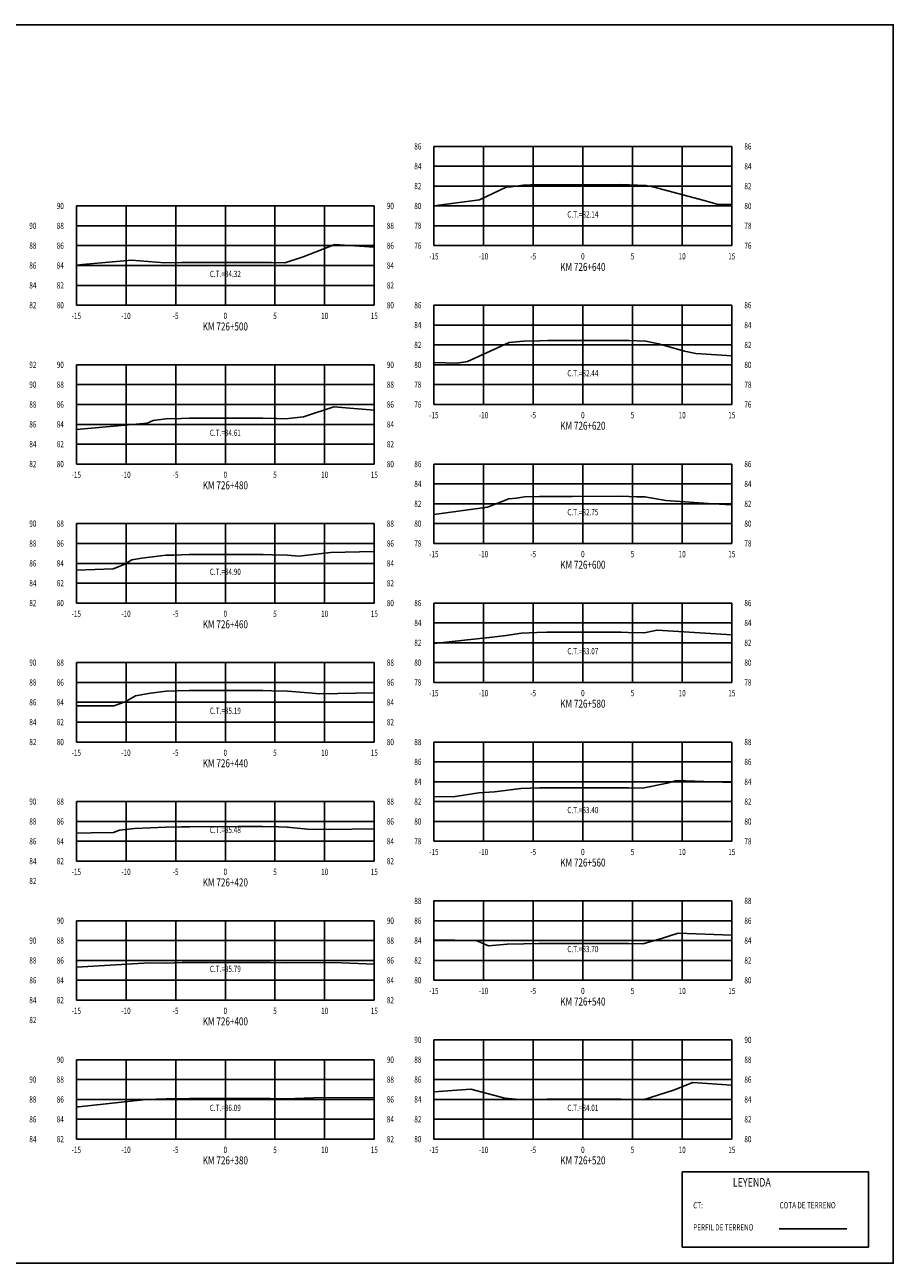
# Model space of a CAD drawing. Units: metres. Extents: x 0 to 199, y 0 to 125.
# Drawn here: x 112 to 199, y 0 to 125 of the extents above; entities that cross this region are included whole.
import ezdxf
from ezdxf.enums import TextEntityAlignment as Align

# ---------------------------------------------------------------- set-up
doc = ezdxf.new("R2010")
doc.units = ezdxf.units.M
doc.header["$LTSCALE"] = 6.35
doc.linetypes.add('HIDDEN', pattern=[0.375, 0.25, -0.125])
for name, color, linetype in [('C-SECT-ATXT', 7, 'Continuous'), ('C-SECT-CENTER', 7, 'Continuous'), ('C-SECT-EG', 7, 'HIDDEN'), ('C-SECT-GRID', 7, 'Continuous'), ('C-SECT-STA', 7, 'Continuous'), ('C-SECT-TXT', 7, 'Continuous'), ('C-SECT-TXT-EG', 7, 'Continuous'), ('S-DIM', 40, 'Continuous'), ('Sec Marco', 7, 'Continuous'), ('Section', 7, 'Continuous'), ('X-STIT', 4, 'Continuous'), ('X-TEXT', 7, 'Continuous')]:
    doc.layers.add(name, color=color, linetype=linetype)
doc.styles.add('ROMANS', font='ROMANS', dxfattribs={"width": 0.75})
doc.styles.get("Standard").update_dxf_attribs({"font": 'ARIAL.TTF'})

msp = doc.modelspace()

# ---------------------------------------------------------------- linework, layer by layer
at = {"layer": 'C-SECT-CENTER', "color": 122, "linetype": 'Continuous', "flags": 128}
for points in [[(167.75, 102.5), (167.75, 112.5)], [(131.75, 96.5), (131.75, 106.5)], [(167.75, 86.5), (167.75, 96.5)], [(131.75, 80.5), (131.75, 90.5)], [(167.75, 72.5), (167.75, 80.5)], [(131.75, 66.5), (131.75, 74.5)], [(167.75, 58.5), (167.75, 66.5)], [(131.75, 52.5), (131.75, 60.5)], [(167.75, 42.5), (167.75, 52.5)], [(131.75, 40.5), (131.75, 46.5)], [(167.75, 28.5), (167.75, 36.5)], [(131.75, 26.5), (131.75, 34.5)], [(167.75, 12.5), (167.75, 22.5)], [(131.75, 12.5), (131.75, 20.5)]]:
    msp.add_lwpolyline(points, dxfattribs=at)
at = {"layer": 'C-SECT-EG', "color": 32, "linetype": 'Continuous', "flags": 128}
for points in [[(152.75, 106.52), (157.34, 107.1), (160.03, 108.39), (160.52, 108.44), (161.74, 108.59), (162.52, 108.61), (164.22, 108.63), (166.61, 108.64), (171.49, 108.65), (172.41, 108.62), (174.1, 108.57), (174.79, 108.42), (179.97, 107.05), (181.38, 106.65), (182.75, 106.64)], [(116.75, 100.54), (117.37, 100.59), (122.3, 101.05), (125.67, 100.77), (127.34, 100.8), (128.14, 100.82), (130.78, 100.82), (135.59, 100.81), (136.41, 100.8), (137.73, 100.77), (139.59, 101.37), (142.76, 102.62), (146.75, 102.34)], [(152.75, 90.74), (155.08, 90.68), (156.15, 90.84), (160.32, 92.73), (161.4, 92.84), (161.8, 92.88), (163.43, 92.92), (164.2, 92.93), (168.98, 92.95), (171.55, 92.95), (172.37, 92.93), (174.09, 92.88), (175.35, 92.61), (177.98, 91.86), (179.11, 91.64), (182.75, 91.41)], [(116.75, 83.97), (123.88, 84.63), (124.49, 84.88), (125.77, 85.04), (127.32, 85.08), (128.12, 85.11), (130.54, 85.11), (135.54, 85.11), (136.94, 85.09), (137.82, 85.06), (139.63, 85.27), (142.69, 86.26), (146.75, 85.93)], [(152.75, 75.42), (158.16, 76.17), (160.28, 76.99), (161.07, 77.07), (161.87, 77.2), (163.37, 77.22), (164.16, 77.24), (166.69, 77.24), (171.6, 77.26), (173.14, 77.21), (173.98, 77.19), (176.11, 76.83), (180.88, 76.51), (182.75, 76.39)], [(116.75, 69.82), (120.47, 69.94), (121.58, 70.39), (122.33, 70.86), (123.34, 71.01), (125.75, 71.31), (126.57, 71.33), (128.12, 71.39), (130.89, 71.4), (135.56, 71.39), (136.47, 71.36), (138.02, 71.31), (139.16, 71.22), (142.34, 71.59), (146.75, 71.7)], [(152.75, 62.44), (158.61, 63.07), (160.02, 63.23), (161.58, 63.48), (163.12, 63.52), (164.13, 63.56), (169.02, 63.57), (171.58, 63.57), (172.31, 63.55), (173.92, 63.51), (175.22, 63.78), (182.75, 63.29)], [(116.75, 56.16), (120.51, 56.13), (121.66, 56.55), (122.69, 57.17), (124.2, 57.41), (125.79, 57.64), (126.88, 57.65), (128.12, 57.68), (131.97, 57.69), (135.54, 57.7), (136.44, 57.67), (138.02, 57.62), (140.13, 57.46), (141.22, 57.34), (146.75, 57.45), (146.75, 57.45)], [(152.75, 47.02), (154.68, 46.98), (157.28, 47.37), (158.85, 47.5), (161.5, 47.81), (163.37, 47.89), (164.2, 47.9), (169.01, 47.89), (171.6, 47.9), (172.36, 47.88), (173.74, 47.85), (176.23, 48.36), (177.18, 48.64), (182.7, 48.43), (182.75, 48.43)], [(116.75, 43.31), (118.25, 43.37), (120.49, 43.4), (121.11, 43.63), (122.62, 43.8), (125.76, 43.94), (127.35, 43.95), (128.16, 43.97), (133.05, 43.99), (135.5, 44), (137.09, 43.95), (137.99, 43.93), (140.02, 43.72), (142.26, 43.69), (146.75, 43.77)], [(152.75, 32.59), (157.02, 32.51), (158.24, 31.98), (160.13, 32.14), (161.82, 32.17), (163.32, 32.19), (164.16, 32.21), (166.77, 32.2), (171.57, 32.21), (172.35, 32.19), (173.78, 32.16), (175.57, 32.68), (177.36, 33.25), (182.75, 33.04)], [(116.75, 29.83), (116.77, 29.83), (124.11, 30.25), (125.78, 30.24), (127.42, 30.28), (128.17, 30.28), (132.86, 30.3), (135.48, 30.3), (136.31, 30.28), (137.93, 30.25), (139.42, 30.3), (143.49, 30.25), (146.75, 30.12)], [(152.75, 17.25), (156.47, 17.54), (159.9, 16.62), (161.69, 16.47), (162.59, 16.49), (164.17, 16.52), (166.94, 16.51), (171.58, 16.51), (172.38, 16.49), (173.82, 16.46), (176.89, 17.44), (178.83, 18.2), (182.75, 17.92)], [(116.75, 15.74), (116.98, 15.74), (123.78, 16.5), (125.79, 16.55), (127.34, 16.57), (128.17, 16.59), (133.03, 16.59), (135.48, 16.59), (136.25, 16.58), (137.8, 16.55), (140.64, 16.65), (146.75, 16.71)], [(187.52, 3.46), (194.32, 3.46)]]:
    msp.add_lwpolyline(points, dxfattribs=at)
at = {"layer": 'C-SECT-GRID', "color": 8, "flags": 128}
for points in [[(152.75, 112.5), (182.75, 112.5)], [(152.75, 102.5), (152.75, 112.5)], [(157.75, 102.5), (157.75, 112.5)], [(162.75, 102.5), (162.75, 112.5)], [(167.75, 102.5), (167.75, 112.5)], [(172.75, 102.5), (172.75, 112.5)], [(177.75, 102.5), (177.75, 112.5)], [(182.75, 102.5), (182.75, 112.5)], [(152.75, 110.5), (182.75, 110.5)], [(152.75, 108.5), (182.75, 108.5)], [(116.75, 106.5), (146.75, 106.5)], [(116.75, 96.5), (116.75, 106.5)], [(121.75, 96.5), (121.75, 106.5)], [(126.75, 96.5), (126.75, 106.5)], [(131.75, 96.5), (131.75, 106.5)], [(136.75, 96.5), (136.75, 106.5)], [(141.75, 96.5), (141.75, 106.5)], [(146.75, 96.5), (146.75, 106.5)], [(152.75, 106.5), (182.75, 106.5)], [(116.75, 104.5), (146.75, 104.5)], [(152.75, 104.5), (182.75, 104.5)], [(116.75, 102.5), (146.75, 102.5)], [(152.75, 102.5), (182.75, 102.5)], [(116.75, 100.5), (146.75, 100.5)], [(116.75, 98.5), (146.75, 98.5)], [(116.75, 96.5), (146.75, 96.5)], [(152.75, 96.5), (182.75, 96.5)], [(152.75, 86.5), (152.75, 96.5)], [(157.75, 86.5), (157.75, 96.5)], [(162.75, 86.5), (162.75, 96.5)], [(167.75, 86.5), (167.75, 96.5)], [(172.75, 86.5), (172.75, 96.5)], [(177.75, 86.5), (177.75, 96.5)], [(182.75, 86.5), (182.75, 96.5)], [(152.75, 94.5), (182.75, 94.5)], [(152.75, 92.5), (182.75, 92.5)], [(116.75, 90.5), (146.75, 90.5)], [(116.75, 80.5), (116.75, 90.5)], [(121.75, 80.5), (121.75, 90.5)], [(126.75, 80.5), (126.75, 90.5)], [(131.75, 80.5), (131.75, 90.5)], [(136.75, 80.5), (136.75, 90.5)], [(141.75, 80.5), (141.75, 90.5)], [(146.75, 80.5), (146.75, 90.5)], [(152.75, 90.5), (182.75, 90.5)], [(116.75, 88.5), (146.75, 88.5)], [(152.75, 88.5), (182.75, 88.5)], [(116.75, 86.5), (146.75, 86.5)], [(152.75, 86.5), (182.75, 86.5)], [(116.75, 84.5), (146.75, 84.5)], [(116.75, 82.5), (146.75, 82.5)], [(116.75, 80.5), (146.75, 80.5)], [(152.75, 80.5), (182.75, 80.5)], [(152.75, 72.5), (152.75, 80.5)], [(157.75, 72.5), (157.75, 80.5)], [(162.75, 72.5), (162.75, 80.5)], [(167.75, 72.5), (167.75, 80.5)], [(172.75, 72.5), (172.75, 80.5)], [(177.75, 72.5), (177.75, 80.5)], [(182.75, 72.5), (182.75, 80.5)], [(152.75, 78.5), (182.75, 78.5)], [(152.75, 76.5), (182.75, 76.5)], [(116.75, 74.5), (146.75, 74.5)], [(116.75, 66.5), (116.75, 74.5)], [(121.75, 66.5), (121.75, 74.5)], [(126.75, 66.5), (126.75, 74.5)], [(131.75, 66.5), (131.75, 74.5)], [(136.75, 66.5), (136.75, 74.5)], [(141.75, 66.5), (141.75, 74.5)], [(146.75, 66.5), (146.75, 74.5)], [(152.75, 74.5), (182.75, 74.5)], [(116.75, 72.5), (146.75, 72.5)], [(152.75, 72.5), (182.75, 72.5)], [(116.75, 70.5), (146.75, 70.5)], [(116.75, 68.5), (146.75, 68.5)], [(116.75, 66.5), (146.75, 66.5)], [(152.75, 66.5), (182.75, 66.5)], [(152.75, 58.5), (152.75, 66.5)], [(157.75, 58.5), (157.75, 66.5)], [(162.75, 58.5), (162.75, 66.5)], [(167.75, 58.5), (167.75, 66.5)], [(172.75, 58.5), (172.75, 66.5)], [(177.75, 58.5), (177.75, 66.5)], [(182.75, 58.5), (182.75, 66.5)], [(152.75, 64.5), (182.75, 64.5)], [(152.75, 62.5), (182.75, 62.5)], [(116.75, 60.5), (146.75, 60.5)], [(116.75, 52.5), (116.75, 60.5)], [(121.75, 52.5), (121.75, 60.5)], [(126.75, 52.5), (126.75, 60.5)], [(131.75, 52.5), (131.75, 60.5)], [(136.75, 52.5), (136.75, 60.5)], [(141.75, 52.5), (141.75, 60.5)], [(146.75, 52.5), (146.75, 60.5)], [(152.75, 60.5), (182.75, 60.5)], [(116.75, 58.5), (146.75, 58.5)], [(152.75, 58.5), (182.75, 58.5)], [(116.75, 56.5), (146.75, 56.5)], [(116.75, 54.5), (146.75, 54.5)], [(116.75, 52.5), (146.75, 52.5)], [(152.75, 52.5), (182.75, 52.5)], [(152.75, 42.5), (152.75, 52.5)], [(157.75, 42.5), (157.75, 52.5)], [(162.75, 42.5), (162.75, 52.5)], [(167.75, 42.5), (167.75, 52.5)], [(172.75, 42.5), (172.75, 52.5)], [(177.75, 42.5), (177.75, 52.5)], [(182.75, 42.5), (182.75, 52.5)], [(152.75, 50.5), (182.75, 50.5)], [(152.75, 48.5), (182.75, 48.5)], [(116.75, 46.5), (146.75, 46.5)], [(116.75, 40.5), (116.75, 46.5)], [(121.75, 40.5), (121.75, 46.5)], [(126.75, 40.5), (126.75, 46.5)], [(131.75, 40.5), (131.75, 46.5)], [(136.75, 40.5), (136.75, 46.5)], [(141.75, 40.5), (141.75, 46.5)], [(146.75, 40.5), (146.75, 46.5)], [(152.75, 46.5), (182.75, 46.5)], [(116.75, 44.5), (146.75, 44.5)], [(152.75, 44.5), (182.75, 44.5)], [(116.75, 42.5), (146.75, 42.5)], [(152.75, 42.5), (182.75, 42.5)], [(116.75, 40.5), (146.75, 40.5)], [(152.75, 36.5), (182.75, 36.5)], [(152.75, 28.5), (152.75, 36.5)], [(157.75, 28.5), (157.75, 36.5)], [(162.75, 28.5), (162.75, 36.5)], [(167.75, 28.5), (167.75, 36.5)], [(172.75, 28.5), (172.75, 36.5)], [(177.75, 28.5), (177.75, 36.5)], [(182.75, 28.5), (182.75, 36.5)], [(116.75, 34.5), (146.75, 34.5)], [(116.75, 26.5), (116.75, 34.5)], [(121.75, 26.5), (121.75, 34.5)], [(126.75, 26.5), (126.75, 34.5)], [(131.75, 26.5), (131.75, 34.5)], [(136.75, 26.5), (136.75, 34.5)], [(141.75, 26.5), (141.75, 34.5)], [(146.75, 26.5), (146.75, 34.5)], [(152.75, 34.5), (182.75, 34.5)], [(116.75, 32.5), (146.75, 32.5)], [(152.75, 32.5), (182.75, 32.5)], [(116.75, 30.5), (146.75, 30.5)], [(152.75, 30.5), (182.75, 30.5)], [(116.75, 28.5), (146.75, 28.5)], [(152.75, 28.5), (182.75, 28.5)], [(116.75, 26.5), (146.75, 26.5)], [(152.75, 22.5), (182.75, 22.5)], [(152.75, 12.5), (152.75, 22.5)], [(157.75, 12.5), (157.75, 22.5)], [(162.75, 12.5), (162.75, 22.5)], [(167.75, 12.5), (167.75, 22.5)], [(172.75, 12.5), (172.75, 22.5)], [(177.75, 12.5), (177.75, 22.5)], [(182.75, 12.5), (182.75, 22.5)], [(116.75, 20.5), (146.75, 20.5)], [(116.75, 12.5), (116.75, 20.5)], [(121.75, 12.5), (121.75, 20.5)], [(126.75, 12.5), (126.75, 20.5)], [(131.75, 12.5), (131.75, 20.5)], [(136.75, 12.5), (136.75, 20.5)], [(141.75, 12.5), (141.75, 20.5)], [(146.75, 12.5), (146.75, 20.5)], [(152.75, 20.5), (182.75, 20.5)], [(116.75, 18.5), (146.75, 18.5)], [(152.75, 18.5), (182.75, 18.5)], [(116.75, 16.5), (146.75, 16.5)], [(152.75, 16.5), (182.75, 16.5)], [(116.75, 14.5), (146.75, 14.5)], [(152.75, 14.5), (182.75, 14.5)], [(116.75, 12.5), (146.75, 12.5)], [(152.75, 12.5), (182.75, 12.5)]]:
    msp.add_lwpolyline(points, dxfattribs=at)
at = {"layer": 'S-DIM'}
msp.add_lwpolyline([(177.75, 9.21), (196.51, 9.21), (196.51, 1.63), (177.75, 1.63)], close=True, dxfattribs=at)
at = {"layer": 'Sec Marco', "color": 8, "linetype": 'Continuous', "flags": 128}
msp.add_lwpolyline([(0, 0), (199, 0), (199, 124.75), (0, 124.75), (0, 0)], dxfattribs=at)

# ---------------------------------------------------------------- texts
at = {"layer": 'C-SECT-ATXT', "style": 'ROMANS', "width": 0.75}
for s, p in [('86', (151.49, 112.5)), ('84', (151.49, 110.5)), ('82', (151.49, 108.5)), ('90', (115.49, 106.5)), ('80', (151.49, 106.5)), ('88', (115.49, 104.5)), ('78', (151.49, 104.5)), ('86', (115.49, 102.5)), ('76', (151.49, 102.5)), ('84', (115.49, 100.5)), ('82', (115.49, 98.5)), ('80', (115.49, 96.5)), ('86', (151.49, 96.5)), ('84', (151.49, 94.5)), ('82', (151.49, 92.5)), ('90', (115.49, 90.5)), ('80', (151.49, 90.5)), ('88', (115.49, 88.5)), ('78', (151.49, 88.5)), ('86', (115.49, 86.5)), ('76', (151.49, 86.5)), ('84', (115.49, 84.5)), ('82', (115.49, 82.5)), ('80', (115.49, 80.5)), ('86', (151.49, 80.5)), ('84', (151.49, 78.5)), ('82', (151.49, 76.5)), ('88', (115.49, 74.5)), ('80', (151.49, 74.5)), ('86', (115.49, 72.5)), ('78', (151.49, 72.5)), ('84', (115.49, 70.5)), ('82', (115.49, 68.5)), ('80', (115.49, 66.5)), ('86', (151.49, 66.5)), ('84', (151.49, 64.5)), ('82', (151.49, 62.5)), ('88', (115.49, 60.5)), ('80', (151.49, 60.5)), ('86', (115.49, 58.5)), ('78', (151.49, 58.5)), ('84', (115.49, 56.5)), ('82', (115.49, 54.5)), ('80', (115.49, 52.5)), ('88', (151.49, 52.5)), ('86', (151.49, 50.5)), ('84', (151.49, 48.5)), ('88', (115.49, 46.5)), ('82', (151.49, 46.5)), ('86', (115.49, 44.5)), ('80', (151.49, 44.5)), ('84', (115.49, 42.5)), ('78', (151.49, 42.5)), ('82', (115.49, 40.5)), ('88', (151.49, 36.5)), ('90', (115.49, 34.5)), ('86', (151.49, 34.5)), ('88', (115.49, 32.5)), ('84', (151.49, 32.5)), ('86', (115.49, 30.5)), ('82', (151.49, 30.5)), ('84', (115.49, 28.5)), ('80', (151.49, 28.5)), ('82', (115.49, 26.5)), ('90', (151.49, 22.5)), ('90', (115.49, 20.5)), ('88', (151.49, 20.5)), ('88', (115.49, 18.5)), ('86', (151.49, 18.5)), ('86', (115.49, 16.5)), ('84', (151.49, 16.5)), ('84', (115.49, 14.5)), ('82', (151.49, 14.5)), ('82', (115.49, 12.5)), ('80', (151.49, 12.5))]:
    msp.add_text(s, height=0.63, dxfattribs=at).set_placement(p, align=Align.MIDDLE_RIGHT)
at = {"layer": 'C-SECT-STA', "color": 3, "style": 'ROMANS', "width": 0.75}
for s, p in [('KM 726+640', (167.75, 99.96)), ('KM 726+500', (131.75, 93.96)), ('KM 726+620', (167.75, 83.96)), ('KM 726+480', (131.75, 77.96)), ('KM 726+600', (167.75, 69.96)), ('KM 726+460', (131.75, 63.96)), ('KM 726+580', (167.75, 55.96)), ('KM 726+440', (131.75, 49.96)), ('KM 726+560', (167.75, 39.96)), ('KM 726+420', (131.75, 37.96)), ('KM 726+540', (167.75, 25.96)), ('KM 726+400', (131.75, 23.96)), ('KM 726+380', (131.75, 9.96)), ('KM 726+520', (167.75, 9.96))]:
    msp.add_text(s, height=0.8, dxfattribs=at).set_placement(p, align=Align.CENTER)
at = {"layer": 'C-SECT-TXT', "style": 'ROMANS', "width": 0.75}
for s, p in [('86', (184.01, 112.5)), ('84', (184.01, 110.5)), ('82', (184.01, 108.5)), ('90', (148.01, 106.5)), ('80', (184.01, 106.5)), ('90', (112.01, 104.5)), ('88', (148.01, 104.5)), ('78', (184.01, 104.5)), ('88', (112.01, 102.5)), ('86', (148.01, 102.5)), ('76', (184.01, 102.5)), ('86', (112.01, 100.5)), ('84', (148.01, 100.5)), ('84', (112.01, 98.5)), ('82', (148.01, 98.5)), ('82', (112.01, 96.5)), ('80', (148.01, 96.5)), ('86', (184.01, 96.5)), ('84', (184.01, 94.5)), ('82', (184.01, 92.5)), ('92', (112.01, 90.5)), ('90', (148.01, 90.5)), ('80', (184.01, 90.5)), ('90', (112.01, 88.5)), ('88', (148.01, 88.5)), ('78', (184.01, 88.5)), ('88', (112.01, 86.5)), ('86', (148.01, 86.5)), ('76', (184.01, 86.5)), ('86', (112.01, 84.5)), ('84', (148.01, 84.5)), ('84', (112.01, 82.5)), ('82', (148.01, 82.5)), ('82', (112.01, 80.5)), ('80', (148.01, 80.5)), ('86', (184.01, 80.5)), ('84', (184.01, 78.5)), ('82', (184.01, 76.5)), ('90', (112.01, 74.5)), ('88', (148.01, 74.5)), ('80', (184.01, 74.5)), ('88', (112.01, 72.5)), ('86', (148.01, 72.5)), ('78', (184.01, 72.5)), ('86', (112.01, 70.5)), ('84', (148.01, 70.5)), ('84', (112.01, 68.5)), ('82', (148.01, 68.5)), ('82', (112.01, 66.5)), ('80', (148.01, 66.5)), ('86', (184.01, 66.5)), ('84', (184.01, 64.5)), ('82', (184.01, 62.5)), ('90', (112.01, 60.5)), ('88', (148.01, 60.5)), ('80', (184.01, 60.5)), ('88', (112.01, 58.5)), ('86', (148.01, 58.5)), ('78', (184.01, 58.5)), ('86', (112.01, 56.5)), ('84', (148.01, 56.5)), ('84', (112.01, 54.5)), ('82', (148.01, 54.5)), ('82', (112.01, 52.5)), ('80', (148.01, 52.5)), ('88', (184.01, 52.5)), ('86', (184.01, 50.5)), ('84', (184.01, 48.5)), ('90', (112.01, 46.5)), ('88', (148.01, 46.5)), ('82', (184.01, 46.5)), ('88', (112.01, 44.5)), ('86', (148.01, 44.5)), ('80', (184.01, 44.5)), ('86', (112.01, 42.5)), ('84', (148.01, 42.5)), ('78', (184.01, 42.5)), ('84', (112.01, 40.5)), ('82', (148.01, 40.5)), ('82', (112.01, 38.5)), ('88', (184.01, 36.5)), ('90', (148.01, 34.5)), ('86', (184.01, 34.5)), ('90', (112.01, 32.5)), ('88', (148.01, 32.5)), ('84', (184.01, 32.5)), ('88', (112.01, 30.5)), ('86', (148.01, 30.5)), ('82', (184.01, 30.5)), ('86', (112.01, 28.5)), ('84', (148.01, 28.5)), ('80', (184.01, 28.5)), ('84', (112.01, 26.5)), ('82', (148.01, 26.5)), ('82', (112.01, 24.5)), ('90', (184.01, 22.5)), ('90', (148.01, 20.5)), ('88', (184.01, 20.5)), ('90', (112.01, 18.5)), ('88', (148.01, 18.5)), ('86', (184.01, 18.5)), ('88', (112.01, 16.5)), ('86', (148.01, 16.5)), ('84', (184.01, 16.5)), ('86', (112.01, 14.5)), ('84', (148.01, 14.5)), ('82', (184.01, 14.5)), ('84', (112.01, 12.5)), ('82', (148.01, 12.5)), ('80', (184.01, 12.5))]:
    msp.add_text(s, height=0.63, dxfattribs=at).set_placement(p, align=Align.MIDDLE_LEFT)
for s, p in [('-15', (152.75, 101.74)), ('-10', (157.75, 101.74)), ('-5', (162.75, 101.74)), ('0', (167.75, 101.74)), ('5', (172.75, 101.74)), ('10', (177.75, 101.74)), ('15', (182.75, 101.74)), ('-15', (116.75, 95.74)), ('-10', (121.75, 95.74)), ('-5', (126.75, 95.74)), ('0', (131.75, 95.74)), ('5', (136.75, 95.74)), ('10', (141.75, 95.74)), ('15', (146.75, 95.74)), ('-15', (152.75, 85.74)), ('-10', (157.75, 85.74)), ('-5', (162.75, 85.74)), ('0', (167.75, 85.74)), ('5', (172.75, 85.74)), ('10', (177.75, 85.74)), ('15', (182.75, 85.74)), ('-15', (116.75, 79.74)), ('-10', (121.75, 79.74)), ('-5', (126.75, 79.74)), ('0', (131.75, 79.74)), ('5', (136.75, 79.74)), ('10', (141.75, 79.74)), ('15', (146.75, 79.74)), ('-15', (152.75, 71.74)), ('-10', (157.75, 71.74)), ('-5', (162.75, 71.74)), ('0', (167.75, 71.74)), ('5', (172.75, 71.74)), ('10', (177.75, 71.74)), ('15', (182.75, 71.74)), ('-15', (116.75, 65.74)), ('-10', (121.75, 65.74)), ('-5', (126.75, 65.74)), ('0', (131.75, 65.74)), ('5', (136.75, 65.74)), ('10', (141.75, 65.74)), ('15', (146.75, 65.74)), ('-15', (152.75, 57.74)), ('-10', (157.75, 57.74)), ('-5', (162.75, 57.74)), ('0', (167.75, 57.74)), ('5', (172.75, 57.74)), ('10', (177.75, 57.74)), ('15', (182.75, 57.74)), ('-15', (116.75, 51.74)), ('-10', (121.75, 51.74)), ('-5', (126.75, 51.74)), ('0', (131.75, 51.74)), ('5', (136.75, 51.74)), ('10', (141.75, 51.74)), ('15', (146.75, 51.74)), ('-15', (152.75, 41.74)), ('-10', (157.75, 41.74)), ('-5', (162.75, 41.74)), ('0', (167.75, 41.74)), ('5', (172.75, 41.74)), ('10', (177.75, 41.74)), ('15', (182.75, 41.74)), ('-15', (116.75, 39.74)), ('-10', (121.75, 39.74)), ('-5', (126.75, 39.74)), ('0', (131.75, 39.74)), ('5', (136.75, 39.74)), ('10', (141.75, 39.74)), ('15', (146.75, 39.74)), ('-15', (152.75, 27.74)), ('-10', (157.75, 27.74)), ('-5', (162.75, 27.74)), ('0', (167.75, 27.74)), ('5', (172.75, 27.74)), ('10', (177.75, 27.74)), ('15', (182.75, 27.74)), ('-15', (116.75, 25.74)), ('-10', (121.75, 25.74)), ('-5', (126.75, 25.74)), ('0', (131.75, 25.74)), ('5', (136.75, 25.74)), ('10', (141.75, 25.74)), ('15', (146.75, 25.74)), ('-15', (116.75, 11.74)), ('-10', (121.75, 11.74)), ('-5', (126.75, 11.74)), ('0', (131.75, 11.74)), ('5', (136.75, 11.74)), ('10', (141.75, 11.74)), ('15', (146.75, 11.74)), ('-15', (152.75, 11.74)), ('-10', (157.75, 11.74)), ('-5', (162.75, 11.74)), ('0', (167.75, 11.74)), ('5', (172.75, 11.74)), ('10', (177.75, 11.74)), ('15', (182.75, 11.74))]:
    msp.add_text(s, height=0.63, dxfattribs=at).set_placement(p, align=Align.TOP_CENTER)
at = {"layer": 'C-SECT-TXT-EG', "style": 'ROMANS', "width": 0.75}
for s, p in [('C.T.=82.14', (167.75, 105.65)), ('C.T.=84.32', (131.75, 99.65)), ('C.T.=82.44', (167.75, 89.65)), ('C.T.=84.61', (131.75, 83.65)), ('C.T.=82.75', (167.75, 75.65)), ('C.T.=84.90', (131.75, 69.65)), ('C.T.=83.07', (167.75, 61.65)), ('C.T.=85.19', (131.75, 55.65)), ('C.T.=83.40', (167.75, 45.65)), ('C.T.=85.48', (131.75, 43.65)), ('C.T.=83.70', (167.75, 31.65)), ('C.T.=85.79', (131.75, 29.65)), ('C.T.=86.09', (131.75, 15.65)), ('C.T.=84.01', (167.75, 15.65))]:
    msp.add_text(s, height=0.63, rotation=360, dxfattribs=at).set_placement(p, align=Align.MIDDLE_CENTER)
at = {"layer": 'Section', "color": 0}
for p in [(152.75, 102.5), (116.75, 96.5), (152.75, 86.5), (116.75, 80.5), (152.75, 72.5), (116.75, 66.5), (152.75, 58.5), (116.75, 52.5), (152.75, 42.5), (116.75, 40.5), (152.75, 28.5), (116.75, 26.5), (116.75, 12.5), (152.75, 12.5)]:
    msp.add_text('-', height=0.0001, rotation=53.1301, dxfattribs=at).set_placement(p, align=Align.MIDDLE_CENTER)
at = {"layer": 'X-STIT', "style": 'ROMANS', "width": 0.75}
msp.add_text('%%ULEYENDA', height=0.875, dxfattribs=at).set_placement((182.85, 7.71))
at = {"layer": 'X-TEXT', "style": 'ROMANS', "width": 0.75}
for s, p in [('CT:', (178.86, 5.53)), ('COTA DE TERRENO', (187.56, 5.53)), ('PERFIL DE TERRENO', (178.86, 3.3))]:
    msp.add_text(s, height=0.625, dxfattribs=at).set_placement(p)

doc.saveas('drawing.dxf')
